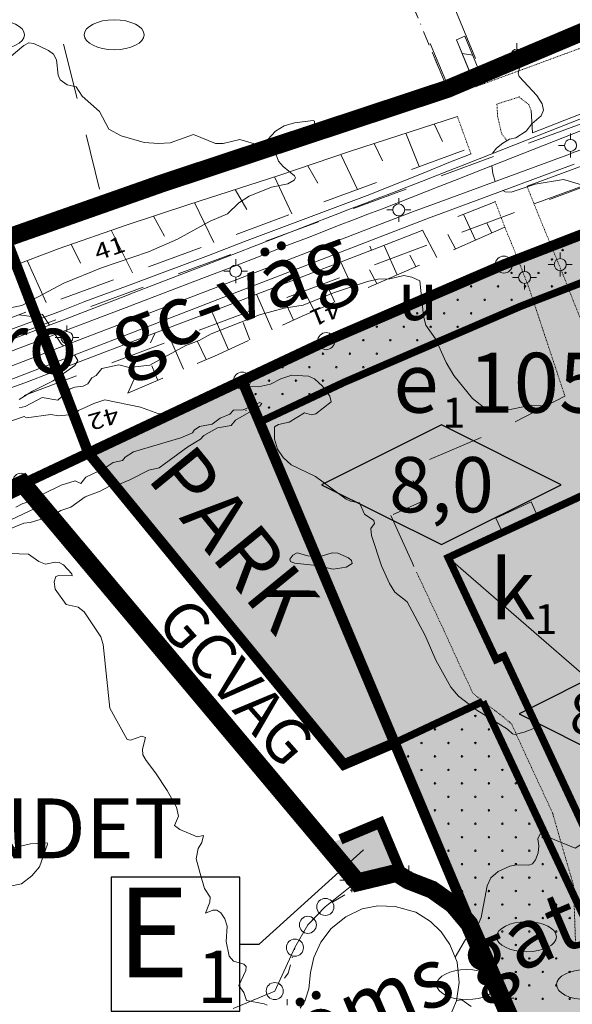
# Model space of a CAD drawing. Units: metres. Extents: x 129055 to 130774, y 6495294 to 6496482.
# Drawn here: x 129324 to 129398, y 6495783 to 6495914 of the extents above; entities that cross this region are included whole.
import ezdxf
from ezdxf.enums import TextEntityAlignment as Align

# ---------------------------------------------------------------- set-up
doc = ezdxf.new("R2010")
doc.units = ezdxf.units.M
doc.header["$MEASUREMENT"] = 0
for name, pattern in [('BDY TOWN', [0.009, 0.005, -0.004]), ('DGN Style 2', [12.489669, 7.493801, -4.995867]), ('DGN Style 4', [3.996262, 1.996883, -0.998442, 0.002496, -0.998442]), ('DP Användningsgräns', [15.5, 10, -2, 1.5, -2]), ('DP Egenskapsgräns', [19, 11, -2, 1, -2, 1, -2]), ('DP Plangräns1', [24.5, 9, -2, 9, -2, 0.5, -2])]:
    doc.linetypes.add(name, pattern=pattern)
for name, color, linetype, lineweight in [('belysningstolpe', 30, 'Continuous', 0), ('byggnadssymboler', 18, 'Continuous', 0), ('fornminnen_RAA', 6, 'DGN Style 2', 0), ('gatunamn_tx', 251, 'Continuous', 0), ('gcväg', 204, 'BDY TOWN', 0), ('gränspunkter_bas', 1, 'Continuous', 0), ('hojdkurva_1m_NH', 46, 'Continuous', 0), ('hojdkurva_5m_NH', 18, 'Continuous', 0), ('klm_kvarttraktgr', 30, 'DGN Style 2', 0), ('klm_traktgr', 11, 'DGN Style 2', 13), ('kvartersmark', 216, 'DGN Style 4', 0), ('kvartersnamn', 96, 'Continuous', 0), ('kyrkalinje', 1, 'Continuous', 0), ('lastkaj', 136, 'Continuous', 0), ('ledningsrätt', 136, 'DGN Style 2', 0), ('lövskogsymbol', 3, 'Continuous', 0), ('parkeringskant', 46, 'DGN Style 2', 0), ('perrong', 1, 'Continuous', 0), ('planområdesgr', 5, 'DGN Style 2', 0), ('planteringslinje', 136, 'Continuous', 0), ('S060', 2, 'DP Plangräns1', 0), ('S062', 6, 'DP Användningsgräns', 0), ('S065', 5, 'DP Egenskapsgräns', 0), ('S073', 7, 'Continuous', 30), ('S074', 7, 'Continuous', 30), ('S080', 7, 'Continuous', 0), ('S150F', 7, 'Continuous', 0), ('S150I', 7, 'Continuous', 0), ('servitut', 62, 'DGN Style 2', 0), ('släntfot', 23, 'DGN Style 2', 0), ('släntkrön', 3, 'DGN Style 2', 0), ('släntskraffering', 62, 'Continuous', 0), ('specialområdesgr', 251, 'DGN Style 4', 0), ('spårvägsräls', 250, 'Continuous', 0), ('staket', 7, 'Continuous', 0), ('vag_inom_kvarter', 16, 'DGN Style 2', 0), ('vägkant', 41, 'Continuous', 0)]:
    doc.layers.add(name, color=color, linetype=linetype, lineweight=lineweight)
doc.styles.add('Index', font='arial.ttf', dxfattribs={"height": 0.004})
doc.styles.add('IndexNer', font='arial.ttf', dxfattribs={"height": 0.002})
doc.styles.add('Style-font1', font='font1.shx')
doc.styles.add('Style-INTL_ENGINEERING', font='INTL_ENGINEERING.shx')
doc.styles.add('Style-simplex', font='simplex.shx')

# ---------------------------------------------------------------- blocks, each defined once
blk = doc.blocks.new('DP_Bet02')
at = {"layer": 'S074', "flags": 128}
blk.add_lwpolyline([(0, 2.001), (-4.003, 0), (0, -2.001), (4.003, 0), (0, 2.001)], dxfattribs=at)
at = {"layer": 'S074', "style": 'Style-INTL_ENGINEERING'}
blk.add_attdef('Hbh', text='', height=1.847, dxfattribs=at).set_placement((0, 0), align=Align.MIDDLE_CENTER)
blk = doc.blocks.new('DP_Bet02_1')
at = {"layer": 'S074', "flags": 128}
blk.add_lwpolyline([(0, 2.001), (-4.003, 0), (0, -2.001), (4.003, 0), (0, 2.001)], dxfattribs=at)
at = {"layer": 'S074', "style": 'Style-INTL_ENGINEERING'}
blk.add_attdef('Hbh', text='', height=1.847, dxfattribs=at).set_placement((0, 0), align=Align.MIDDLE_CENTER)

msp = doc.modelspace()

# ---------------------------------------------------------------- hatches: boundary and pattern name
at = {"layer": 'S150F'}
for color, points in [(11, [(129430.78, 6495682.47), (129389.74, 6495780.15), (129374.05, 6495817.46), (129353.68, 6495865.88), (129409.61, 6495889.5), (129422.94, 6495894.65), (129440.02, 6495898.68), (129449.62, 6495898.11), (129463.34, 6495893.28), (129466.08, 6495890.7), (129475.62, 6495880.97), (129515.09, 6495813.97), (129514.9, 6495813.85), (129525.65, 6495794.84), (129564.83, 6495727.36), (129577.4, 6495705.7), (129554.07, 6495691.7), (129548.55, 6495690.72), (129542.47, 6495690.56), (129536.28, 6495692.9), (129515.75, 6495706.56), (129498.73, 6495709.34), (129489.21, 6495706.04)]), (71, [(129367.27, 6495814.57), (129333.15, 6495856.2), (129353.68, 6495865.88), (129374.05, 6495817.46)])]:
    msp.add_hatch(color=color, dxfattribs=at).paths.add_polyline_path(points)
at = {"layer": 'S150I'}
h = msp.add_hatch(color=256, dxfattribs=at)
edge = h.paths.add_edge_path()
edge.add_arc((129369.92, 6495803.17), 1, 0, 360)

# ---------------------------------------------------------------- linework, layer by layer
at = {"layer": 'belysningstolpe'}
for p, q in [((129390.4, 6495910.2), (129390.4, 6495911)), ((129389.6, 6495909.4), (129388.8, 6495909.4)), ((129391.2, 6495909.4), (129392, 6495909.4)), ((129390.4, 6495908.6), (129390.4, 6495907.8)), ((129397.56, 6495898.12), (129397.56, 6495898.92)), ((129396.76, 6495897.32), (129395.96, 6495897.32)), ((129397.56, 6495896.52), (129397.56, 6495895.72)), ((129374.61, 6495889.49), (129374.61, 6495890.29)), ((129373.81, 6495888.69), (129373.01, 6495888.69)), ((129374.61, 6495887.89), (129374.61, 6495887.09)), ((129375.41, 6495888.69), (129376.21, 6495888.69)), ((129396.18, 6495882.2), (129396.18, 6495883)), ((129352.82, 6495881.32), (129352.82, 6495882.12)), ((129391.43, 6495880.47), (129391.43, 6495881.27)), ((129395.38, 6495881.4), (129394.58, 6495881.4)), ((129396.98, 6495881.4), (129397.78, 6495881.4)), ((129352.02, 6495880.52), (129351.22, 6495880.52)), ((129353.62, 6495880.52), (129354.42, 6495880.52)), ((129396.18, 6495880.6), (129396.18, 6495879.8)), ((129352.82, 6495879.72), (129352.82, 6495878.92)), ((129390.63, 6495879.67), (129389.83, 6495879.67)), ((129391.43, 6495878.87), (129391.43, 6495878.07)), ((129392.23, 6495879.67), (129393.03, 6495879.67)), ((129330.28, 6495872.44), (129330.28, 6495873.24)), ((129329.48, 6495871.64), (129328.68, 6495871.64)), ((129330.28, 6495870.84), (129330.28, 6495870.04)), ((129331.08, 6495871.64), (129331.88, 6495871.64)), ((129375.94, 6495800.29), (129375.94, 6495801.09)), ((129368.34, 6495799.93), (129368.34, 6495800.73)), ((129367.54, 6495799.13), (129366.74, 6495799.13)), ((129369.14, 6495799.13), (129369.94, 6495799.13)), ((129375.14, 6495799.49), (129374.34, 6495799.49)), ((129375.94, 6495798.69), (129375.94, 6495797.89)), ((129376.74, 6495799.49), (129377.54, 6495799.49)), ((129368.34, 6495798.33), (129368.34, 6495797.53)), ((129388.38, 6495784.13), (129388.38, 6495784.93)), ((129359.71, 6495782.41), (129359.71, 6495783.21)), ((129387.58, 6495783.33), (129386.78, 6495783.33)), ((129389.18, 6495783.33), (129389.98, 6495783.33)), ((129388.38, 6495782.53), (129388.38, 6495781.73))]:
    msp.add_line(p, q, dxfattribs=at)
for centre in [(129390.4, 6495909.4), (129397.56, 6495897.32), (129374.61, 6495888.69), (129352.82, 6495880.52), (129396.18, 6495881.4), (129391.43, 6495879.67), (129330.28, 6495871.64), (129368.34, 6495799.13), (129375.94, 6495799.49), (129388.38, 6495783.33)]:
    msp.add_circle(centre, 0.8, dxfattribs=at)
at = {"layer": 'byggnadssymboler'}
msp.add_line((129418.52, 6495809.82), (129381.22, 6495842.23), dxfattribs=at)
at = {"layer": 'fornminnen_RAA', "flags": 128}
msp.add_lwpolyline([(129277.79, 6495868.81), (129334.99, 6495890.07), (129327.12, 6495921.76), (129309.59, 6495924.68), (129291.21, 6495920.97), (129271.23, 6495913.76), (129264.47, 6495902.12), (129268.97, 6495884.51), (129277.79, 6495868.81)], close=True, dxfattribs=at)
at = {"layer": 'gcväg'}
for p, q in [((129401.51, 6495911.28), (129384.91, 6495905.17)), ((129384.26, 6495896.18), (129382.44, 6495901.2)), ((129388.78, 6495886.39), (129387.47, 6495889.87)), ((129393.38, 6495874.16), (129396.81, 6495863.82)), ((129377, 6495840.27), (129380.53, 6495832.75))]:
    msp.add_line(p, q, dxfattribs=at)
for points in [[(129345.53, 6495893.23), (129345.57, 6495893.23), (129345.78, 6495893.28), (129353.2, 6495895.7), (129362.42, 6495898.62), (129381.71, 6495904.02)], [(129392.29, 6495901.98), (129391.99, 6495902.77), (129390.68, 6495903.79), (129387.73, 6495902.85), (129387.82, 6495901.23), (129388.38, 6495898.81), (129389.07, 6495897.98)], [(129315.49, 6495881.96), (129323.88, 6495885.77), (129330.9, 6495888.4), (129333.32, 6495889.15), (129338.02, 6495890.73), (129342.96, 6495892.24), (129345.78, 6495893.28)], [(129402.04, 6495866.26), (129399.17, 6495873.47), (129397.91, 6495876.6), (129396.54, 6495880.1), (129393.31, 6495887.95), (129391.75, 6495891.85)], [(129393.41, 6495874.08), (129392.02, 6495878.25), (129390.3, 6495882.7), (129389.2, 6495885.38), (129388.78, 6495886.39)], [(129380.53, 6495832.75), (129382.65, 6495828.1), (129384.52, 6495824.11), (129386.14, 6495822.78), (129388.56, 6495820.96), (129389.7, 6495819.97), (129391.99, 6495814.94), (129395.29, 6495807.83)], [(129395.17, 6495808.07), (129396.7, 6495802.75), (129397.96, 6495798.44), (129398.24, 6495790.41)]]:
    msp.add_lwpolyline(points, dxfattribs=at)
at = {"layer": 'gränspunkter_bas'}
for centre in [(129381.11, 6495904.87), (129388.65, 6495881.39), (129364.91, 6495871.16), (129353.68, 6495865.88), (129324.17, 6495852.37), (129369.01, 6495798.94), (129364.8, 6495795.54), (129362.47, 6495793.15), (129360.74, 6495790.1), (129358.04, 6495784.3)]:
    msp.add_circle(centre, 1.14, dxfattribs=at)
at = {"layer": 'hojdkurva_1m_NH', "flags": 128}
for points in [[(129321.64, 6495875.37), (129324.23, 6495875.92), (129329.87, 6495878.91), (129334.9, 6495880.94), (129341.19, 6495883.09), (129345.05, 6495884.77), (129349.4, 6495887.21), (129351.72, 6495888.18), (129353.25, 6495889.66), (129354.62, 6495890.55), (129357.59, 6495891.72), (129359.81, 6495892.17), (129360.63, 6495892.67), (129360.81, 6495892.98), (129360.66, 6495893.27), (129359.17, 6495894.49), (129358.53, 6495895.21), (129358.21, 6495896.07), (129358.32, 6495896.69), (129358.93, 6495897.66), (129360.2, 6495898.8), (129361.86, 6495899.71), (129363.35, 6495900.09), (129363.35, 6495900.54), (129363.19, 6495900.66), (129360.66, 6495900.33), (129359.31, 6495899.95), (129358.12, 6495899.21), (129356.64, 6495897.59), (129356.08, 6495897.32), (129353.39, 6495898.1), (129351.15, 6495897.59), (129350.12, 6495897.58), (129347.18, 6495898.79), (129344.06, 6495897.67), (129342.51, 6495897.59), (129340.6, 6495897.73), (129337.52, 6495898.62), (129335.88, 6495899.49), (129334.61, 6495901.83), (129332.33, 6495903.91), (129331.53, 6495905.16), (129330.29, 6495905.4), (129329.39, 6495906.07), (129329.1, 6495906.7), (129328.87, 6495908.76), (129328.49, 6495909.53), (129327.81, 6495910.02), (129325.85, 6495910.93), (129325.19, 6495911.01), (129324.5, 6495910.66), (129320.81, 6495907.6)], [(129394.01, 6495862.38), (129393.61, 6495862.51), (129392.31, 6495862.62), (129389.71, 6495862.07), (129388.22, 6495861.92), (129387.02, 6495862.01), (129385.9, 6495862.37), (129384.46, 6495863.5), (129381.97, 6495866.57), (129380.93, 6495868.31), (129379.53, 6495871.46), (129378.21, 6495873.31), (129377.93, 6495874.51), (129377.42, 6495879.21), (129376.36, 6495879.71), (129375.27, 6495879.92), (129373.42, 6495879.5), (129371.81, 6495879.44), (129370.43, 6495879.13), (129365.89, 6495877.61), (129361.86, 6495875.99), (129359.28, 6495875.57), (129356, 6495874.68), (129349.54, 6495872.13), (129347.94, 6495871.26), (129346.14, 6495870.57), (129341.34, 6495867.95), (129338.58, 6495867.63), (129337.22, 6495868), (129334.93, 6495867.52), (129334.17, 6495866.58), (129333.6, 6495866.26), (129333.07, 6495865.44), (129332.46, 6495865.13), (129331.34, 6495865.02), (129330.7, 6495864.78), (129329.06, 6495863.26), (129326.95, 6495863.62), (129324.68, 6495862.41), (129323.91, 6495862.23)], [(129321.36, 6495859.96), (129324.57, 6495861.08), (129324.86, 6495860.92), (129328.12, 6495861.34), (129329.13, 6495861.16), (129330.54, 6495861.32), (129331.5, 6495861.58), (129331.8, 6495861.88), (129333.86, 6495862.83), (129335.34, 6495863.32), (129340.12, 6495862.34), (129342.54, 6495861.44), (129344.45, 6495861.48), (129344.99, 6495861.95), (129346.74, 6495862.74), (129348.91, 6495863.36), (129350.38, 6495864.38), (129352.07, 6495865.09), (129355.89, 6495865.07), (129357.46, 6495865.39), (129358.85, 6495866.1), (129360.33, 6495866.61), (129362.54, 6495866.46), (129363.35, 6495866.1), (129364.41, 6495865.13), (129365.38, 6495863.8), (129365.6, 6495863.07), (129363.55, 6495861.44), (129362.97, 6495861.32), (129362.03, 6495861.59), (129359.96, 6495860.31), (129358.53, 6495860.02), (129358.03, 6495859.72), (129358.02, 6495858.06), (129358.41, 6495856.72), (129359.16, 6495855.61), (129360.24, 6495854.64), (129363.48, 6495853.05), (129367.58, 6495850.03), (129368.17, 6495849.77), (129369.38, 6495849.57), (129370.05, 6495848.05), (129371.28, 6495847.19), (129371.37, 6495846.79), (129370.89, 6495846.1), (129370.99, 6495845.17), (129372.3, 6495841.15), (129373.36, 6495838.75), (129374.08, 6495837.63), (129375.74, 6495836.34), (129378.13, 6495831.83), (129379.56, 6495828.52), (129381.58, 6495824.91), (129382.61, 6495823.71), (129385.05, 6495821.86), (129389.14, 6495819.29), (129389.82, 6495818.68), (129390.17, 6495818.6), (129391.37, 6495818.89), (129393.1, 6495819.57)], [(129323.43, 6495848.98), (129324.39, 6495849.45), (129326.31, 6495850.01), (129327.04, 6495850.7), (129329.5, 6495851.9), (129331.39, 6495852.5), (129332.13, 6495852.15), (129332.81, 6495852.98), (129335.25, 6495854.16), (129336.44, 6495854.93), (129337.72, 6495855.21), (129338.05, 6495855.66), (129339.18, 6495856.38), (129345.5, 6495858.23), (129347.04, 6495858.89), (129347.27, 6495859.28), (129348, 6495859.76), (129349.7, 6495860.08), (129350.75, 6495860.87), (129352.04, 6495861.39), (129352.54, 6495861.95), (129353.83, 6495862), (129356.04, 6495862.96), (129356.3, 6495862.84), (129356.07, 6495862.47), (129352.8, 6495860.58), (129352.23, 6495859.87), (129350.41, 6495859.59), (129348.57, 6495858.56), (129348.11, 6495858.05), (129346.44, 6495857.05)], [(129346.44, 6495857.05), (129342.58, 6495854.21), (129341.23, 6495853.9), (129338.66, 6495852.61), (129337.29, 6495852.05), (129335.95, 6495851.78), (129334.73, 6495851.12), (129332.69, 6495850.34), (129330.79, 6495848.98), (129329.47, 6495848.52), (129328.19, 6495847.78), (129325.36, 6495846.92), (129324.51, 6495846.83), (129322.56, 6495846.01)], [(129357.04, 6495782.43), (129356.63, 6495782.61), (129354.25, 6495783.05), (129353.9, 6495784.12), (129353.25, 6495785.04), (129354.16, 6495787.04), (129354.24, 6495787.59), (129353.93, 6495787.87), (129352.55, 6495788.3), (129351.96, 6495788.96), (129351.56, 6495790.9), (129351.67, 6495792.97), (129351.36, 6495793.95), (129350.85, 6495794.77), (129350.32, 6495795.09), (129349.77, 6495795.09), (129348.8, 6495794.72), (129349.36, 6495796.18), (129349.42, 6495796.85), (129348.67, 6495798.02), (129348.09, 6495800), (129347.52, 6495801.96), (129347.79, 6495803.36), (129348.31, 6495804.16), (129348.51, 6495805.08), (129347.68, 6495804.93), (129345.35, 6495805.91), (129344.65, 6495806.41), (129345.17, 6495807.65), (129344.91, 6495808.88), (129343.66, 6495811.12), (129342.12, 6495813.47), (129340.84, 6495815.09), (129340.43, 6495815.89), (129340.37, 6495816.62), (129340.79, 6495818.19), (129340.27, 6495818.35), (129338.76, 6495817.83), (129338.31, 6495817.93), (129335.99, 6495822.1), (129335.11, 6495830.61), (129334.82, 6495831.63), (129332.57, 6495834.97), (129331.76, 6495835.6), (129330.19, 6495835.94), (129328.72, 6495837.99), (129328.55, 6495838.97), (129328.79, 6495839.72), (129329.21, 6495839.84), (129330.96, 6495839.78), (129330.95, 6495840.07), (129329.8, 6495841.25), (129329.23, 6495841.56), (129328.7, 6495841.61), (129327.43, 6495841.37), (129326.52, 6495841.72), (129325.16, 6495842.7), (129322.66, 6495842.76)], [(129367.59, 6495840.94), (129368.4, 6495841.46), (129368.31, 6495841.83), (129367.9, 6495842.21), (129366.45, 6495842.84), (129365.71, 6495842.87), (129364.4, 6495842.46), (129363.31, 6495842.36), (129362.44, 6495842.45), (129361.05, 6495842.87), (129360.44, 6495842.57), (129360.06, 6495842.04), (129360.16, 6495841.7), (129360.69, 6495841.47), (129363.64, 6495841.19), (129365.86, 6495840.68), (129367.59, 6495840.94)], [(129382.15, 6495788.81), (129383.54, 6495791.17), (129384.97, 6495792.59), (129385.6, 6495794.13), (129386.43, 6495798.37), (129386.9, 6495799.45), (129387.58, 6495800), (129387.91, 6495800.26), (129389.45, 6495801), (129390.34, 6495801.18), (129391.97, 6495801.11), (129392.5, 6495801.31), (129392.9, 6495801.85), (129393.22, 6495802.76), (129393.34, 6495803.71), (129393.19, 6495804.63), (129393.51, 6495805.3), (129398.17, 6495803.41), (129399.79, 6495804.44), (129400.11, 6495804.58)], [(129322.16, 6495803.21), (129325.39, 6495803.96), (129327.62, 6495804.12), (129327.66, 6495803.92), (129326.62, 6495800.88), (129325.85, 6495800), (129325.58, 6495799.7), (129324.19, 6495798.63), (129322.67, 6495798.3)], [(129384.3, 6495782.24), (129383.04, 6495783.11), (129382.34, 6495783.04)]]:
    msp.add_lwpolyline(points, dxfattribs=at)
at = {"layer": 'hojdkurva_5m_NH', "flags": 128}
for points in [[(129383.08, 6495909.61), (129383.08, 6495909.61)], [(129383.08, 6495909.61), (129384.49, 6495909.36)], [(129390.93, 6495909.92), (129390.92, 6495908.36), (129390.58, 6495906.98), (129390.68, 6495906.51), (129393.07, 6495903.98), (129393.75, 6495902.87), (129393.96, 6495902.01), (129393.66, 6495901.26), (129392.4, 6495900.2), (129391.63, 6495899.21), (129390.24, 6495898.34), (129389.4, 6495898.14), (129388.52, 6495897.63), (129387.68, 6495896.97), (129387.18, 6495896.31), (129387.17, 6495896.25)], [(129387.05, 6495894.59), (129387.19, 6495893.55), (129387.48, 6495892.49)], [(129388.53, 6495891.28), (129388.83, 6495891.13), (129389.63, 6495891.07), (129392.84, 6495892.16), (129396.62, 6495892.75), (129400.56, 6495891.6)], [(129327.93, 6495873.28), (129327.01, 6495874.72), (129326.68, 6495874.8), (129325.74, 6495874.4), (129325.46, 6495874.76), (129325.52, 6495874.46), (129323.89, 6495874.69)], [(129329.82, 6495870.52), (129329.51, 6495870.79), (129328.71, 6495872.04)], [(129323.91, 6495863.38), (129325.67, 6495864.49), (129328.44, 6495865.85), (129331.33, 6495867.91), (129331.71, 6495868.59), (129331.32, 6495869.23), (129331.24, 6495869.3)]]:
    msp.add_lwpolyline(points, dxfattribs=at)
at = {"layer": 'klm_kvarttraktgr'}
for p, q in [((129369.6, 6495932.78), (129381.11, 6495904.87)), ((129381.11, 6495904.87), (129408.38, 6495916.39)), ((129324.17, 6495852.37), (129295.22, 6495838.69)), ((129369.01, 6495798.94), (129324.17, 6495852.37)), ((129364.8, 6495795.54), (129369.01, 6495798.94)), ((129362.47, 6495793.15), (129364.8, 6495795.54)), ((129360.74, 6495790.1), (129362.47, 6495793.15)), ((129358.04, 6495784.3), (129360.74, 6495790.1)), ((129295.39, 6495758.18), (129358.04, 6495784.3))]:
    msp.add_line(p, q, dxfattribs=at)
at = {"layer": 'klm_traktgr'}
for p, q in [((129388.65, 6495881.39), (129422.94, 6495894.65)), ((129364.91, 6495871.16), (129388.65, 6495881.39)), ((129353.68, 6495865.88), (129364.91, 6495871.16)), ((129389.74, 6495780.15), (129353.68, 6495865.88))]:
    msp.add_line(p, q, dxfattribs=at)
at = {"layer": 'kvartersmark', "flags": 128}
for points in [[(129326.04, 6495984.16), (129387.81, 6495998.19), (129436.86, 6495936.89), (129420.62, 6495924.92), (129408.33, 6495916.37), (129381.11, 6495904.87), (129369.59, 6495932.78)], [(129295.22, 6495838.69), (129324.17, 6495852.37), (129369.01, 6495798.94)], [(129235.53, 6495747.81), (129242.89, 6495749.8), (129250.37, 6495751.28), (129257.94, 6495752.22), (129265.56, 6495752.63), (129273.16, 6495753.08), (129280.7, 6495754.17), (129288.13, 6495755.87), (129295.39, 6495758.18), (129306.08, 6495762.45), (129358.04, 6495784.3), (129359.85, 6495786.69), (129360.74, 6495790.1), (129362.47, 6495793.15), (129364.92, 6495795.67), (129367.94, 6495797.46), (129369.1, 6495798.83), (129374.3, 6495800.08), (129375.89, 6495799.08), (129379.06, 6495797.85), (129381.84, 6495795.87), (129384.03, 6495793.26), (129385.51, 6495790.19), (129389.74, 6495780.15), (129386.05, 6495778.6)]]:
    msp.add_lwpolyline(points, dxfattribs=at)
at = {"layer": 'kyrkalinje', "flags": 128}
msp.add_lwpolyline([(129381.22, 6495842.23), (129400.51, 6495851.16), (129406.88, 6495837.52), (129405.79, 6495837.05), (129418.52, 6495809.82), (129401.37, 6495801.87), (129388.67, 6495829.06), (129387.62, 6495828.6), (129381.22, 6495842.23)], dxfattribs=at)
at = {"layer": 'lastkaj', "flags": 128}
msp.add_lwpolyline([(129388.48, 6495845.59), (129387.57, 6495847.52), (129392.32, 6495849.68), (129393.14, 6495847.75)], dxfattribs=at)
at = {"layer": 'ledningsrätt', "flags": 128}
msp.add_lwpolyline([(129324.17, 6495852.37), (129295.22, 6495838.69), (129296.86, 6495835.05), (129326.83, 6495849.2), (129324.17, 6495852.37)], close=True, dxfattribs=at)
at = {"layer": 'lövskogsymbol'}
for centre in [(129320.59, 6495912.11), (129336.59, 6495912.11), (129391.68, 6495791.56), (129383.68, 6495785.16), (129399.68, 6495785.16)]:
    msp.add_ellipse(centre, major_axis=(4, 0), ratio=0.5, dxfattribs=at)
at = {"layer": 'parkeringskant', "flags": 128}
msp.add_lwpolyline([(129383.45, 6495911.9), (129385.2, 6495907.62), (129399.93, 6495913.54), (129397.82, 6495918.54)], dxfattribs=at)
at = {"layer": 'perrong'}
msp.add_line((129410.34, 6495895.98), (129392.69, 6495889.51), dxfattribs=at)
at = {"layer": 'perrong', "flags": 128}
for points in [[(129415.33, 6495910.03), (129415.78, 6495908.94), (129415.77, 6495908.86), (129415.77, 6495908.78), (129415.76, 6495908.71), (129415.76, 6495908.63), (129415.75, 6495908.55), (129415.75, 6495908.49), (129415.75, 6495908.42), (129415.74, 6495908.35), (129415.72, 6495908.29), (129415.68, 6495908.24), (129415.61, 6495908.18), (129415.53, 6495908.12), (129415.46, 6495908.07), (129415.39, 6495908.01), (129415.31, 6495907.95), (129392.49, 6495899), (129392.29, 6495901.98)], [(129391.75, 6495891.85), (129399.26, 6495894.64), (129413.85, 6495899.93), (129413.9, 6495899.93), (129413.95, 6495899.94), (129414, 6495899.94), (129414.05, 6495899.94), (129414.1, 6495899.94), (129414.15, 6495899.94), (129414.2, 6495899.93), (129414.25, 6495899.91), (129414.29, 6495899.89), (129414.33, 6495899.85), (129414.36, 6495899.81), (129414.39, 6495899.76), (129414.42, 6495899.72), (129414.45, 6495899.67), (129414.48, 6495899.63), (129415.01, 6495897.69), (129413.19, 6495897.03)]]:
    msp.add_lwpolyline(points, dxfattribs=at)
at = {"layer": 'planområdesgr'}
for p, q in [((129204.74, 6495827.73), (129416.04, 6495906.59)), ((129207.54, 6495820.23), (129417.5, 6495898.59))]:
    msp.add_line(p, q, dxfattribs=at)
at = {"layer": 'planteringslinje'}
msp.add_line((129384.28, 6495896.18), (129381.29, 6495895.02), dxfattribs=at)
at = {"layer": 'planteringslinje', "flags": 128}
for points in [[(129370.37, 6495890.64), (129377.85, 6495893.63), (129381.29, 6495895.02)], [(129332.66, 6495876.44), (129339.06, 6495878.84), (129349.18, 6495882.61), (129354, 6495884.48), (129370.37, 6495890.64)], [(129332.06, 6495868.44), (129340.33, 6495871.6), (129350.92, 6495875.63), (129358.44, 6495878.52), (129370.98, 6495883.3), (129370.74, 6495883.87)], [(129290.08, 6495860.46), (129298.57, 6495863.62), (129306.76, 6495866.74), (129315.51, 6495870.01), (129322.66, 6495872.67), (129329.55, 6495875.23), (129332.66, 6495876.44)], [(129291.14, 6495853.12), (129299.01, 6495856.13), (129309.22, 6495859.95), (129317.5, 6495863.07), (129324.65, 6495865.57), (129332.06, 6495868.44)]]:
    msp.add_lwpolyline(points, dxfattribs=at)
at = {"layer": 'S060', "ltscale": 2, "const_width": 2.4, "flags": 128}
msp.add_lwpolyline([(129487.88, 6495578.05), (129483.05, 6495587.7), (129478.43, 6495598.52), (129468.43, 6495593.09), (129445.5, 6495647.61), (129441.8, 6495646.08), (129426.74, 6495681.88), (129411.98, 6495710.13), (129395.17, 6495747.78), (129392.36, 6495757.25), (129390.39, 6495765.24), (129387.15, 6495775.77), (129386.05, 6495778.6), (129389.74, 6495780.15), (129384.03, 6495793.26), (129381.84, 6495795.87), (129379.06, 6495797.85), (129375.89, 6495799.08), (129374.3, 6495800.08), (129369.1, 6495798.83), (129324.41, 6495852.09), (129253.02, 6495818.59), (129218.1, 6495804.42), (129215.67, 6495798.04), (129199.03, 6495791.67), (129192.21, 6495796.33), (129188.22, 6495795.11), (129177.05, 6495827.63), (129185.05, 6495830.19), (129200.68, 6495836.92), (129198.54, 6495845.74), (129233.69, 6495858.19), (129240.3, 6495859.7), (129247.76, 6495857.74), (129308.57, 6495880.12), (129316.12, 6495882.8), (129342.96, 6495892.24), (129381.11, 6495904.87), (129408.38, 6495916.39), (129412.81, 6495919.59), (129419.22, 6495924.2), (129436.86, 6495936.89), (129454.74, 6495949.75), (129424.85, 6495989.3), (129355.81, 6496075.84), (129329.42, 6496108.91), (129348.32, 6496122.15), (129336.68, 6496137.13), (129359.55, 6496156.63), (129360.94, 6496172.39), (129352.8, 6496186.09), (129295.06, 6496253.91), (129235.64, 6496210.18), (129245.07, 6496173.06), (129260.43, 6496114.15), (129255.41, 6496113.01), (129229.19, 6496211.82), (129216.11, 6496255.02), (129225.87, 6496256.71), (129280.3, 6496271.21), (129319.17, 6496282.74), (129356.96, 6496291.11), (129358.97, 6496286.97), (129382.34, 6496286.67), (129417.56, 6496279.97), (129503.16, 6496300.65), (129522.96, 6496295.69), (129604.6, 6496298.4), (129663.62, 6496231.47), (129683.73, 6496208.66), (129743.14, 6496141.29), (129759.56, 6496122.08), (129789.16, 6496089.65), (129883, 6495984.18), (129886.28, 6495978.83), (129924.21, 6495916.83), (129925.84, 6495914.19), (129926.24, 6495913.51), (129957.21, 6495900.15), (129956.94, 6495900), (129959.6, 6495896.53), (129909.11, 6495856), (129932.47, 6495826.9), (129923.89, 6495820.02), (129920.32, 6495823.99), (129918.28, 6495825.42), (129913.43, 6495827.22), (129906.8, 6495826.94), (129900.44, 6495834.9), (129901.33, 6495835.92), (129904.08, 6495841.2), (129904.49, 6495842.73), (129903.8, 6495844.4), (129898.56, 6495850.83), (129874.88, 6495831.74), (129854.74, 6495817.98), (129770.52, 6495749.7), (129698.55, 6495698.45), (129681.59, 6495687.9), (129658.05, 6495673.39), (129615.09, 6495648.94), (129578.75, 6495628.36), (129550.39, 6495612.6), (129509.73, 6495589.92), (129487.88, 6495578.05)], close=True, dxfattribs=at)
at = {"layer": 'S062', "ltscale": 2, "const_width": 1.4, "flags": 128}
for points in [[(129323.75, 6495851.77), (129353.68, 6495865.88), (129364.91, 6495871.16), (129388.65, 6495881.39), (129422.94, 6495894.65), (129440.02, 6495898.68), (129449.62, 6495898.11), (129458.57, 6495895.21), (129466.08, 6495890.7)], [(129333.15, 6495856.2), (129322.13, 6495884.91)], [(129374.05, 6495817.46), (129353.68, 6495865.88)], [(129383.69, 6495794.54), (129374.05, 6495817.46), (129367.27, 6495814.57), (129333.15, 6495856.2)], [(129366.81, 6495804.57), (129372.11, 6495806.79), (129375.08, 6495799.71)]]:
    msp.add_lwpolyline(points, dxfattribs=at)
at = {"layer": 'S062', "ltscale": 2}
msp.add_point((129354.2, 6495861.92), dxfattribs=at)
at = {"layer": 'S065', "ltscale": 2, "const_width": 1, "flags": 128}
for points in [[(129356.01, 6495860.34), (129356.24, 6495860.45), (129367.38, 6495865.69), (129390.92, 6495875.83), (129424.72, 6495888.91), (129455.56, 6495896.19)], [(129374.13, 6495817.49), (129385.83, 6495822.99)], [(129385.83, 6495822.99), (129401, 6495790.68), (129408.45, 6495794.13), (129411.06, 6495788.59), (129422.98, 6495793.52), (129420.02, 6495799.66), (129433.73, 6495805.85)]]:
    msp.add_lwpolyline(points, dxfattribs=at)
msp.add_lwpolyline([(129400.51, 6495851.16), (129381.22, 6495842.23), (129387.62, 6495828.6), (129388.67, 6495829.06), (129401.37, 6495801.87), (129418.52, 6495809.82), (129405.79, 6495837.05), (129406.88, 6495837.52), (129400.51, 6495851.16)], close=True, dxfattribs=at)
at = {"layer": 'S080'}
for centre in [(129396.51, 6495883.34), (129391.48, 6495882.08), (129395.08, 6495882.08), (129384.28, 6495878.48), (129387.88, 6495878.48), (129391.48, 6495878.48), (129395.08, 6495878.48), (129378.88, 6495876.68), (129382.48, 6495876.68), (129386.08, 6495876.68), (129377.08, 6495874.88), (129380.68, 6495874.88), (129384.28, 6495874.88), (129387.88, 6495874.88), (129375.28, 6495873.08), (129378.88, 6495873.08), (129382.48, 6495873.08), (129366.28, 6495871.28), (129369.88, 6495871.28), (129373.48, 6495871.28), (129377.08, 6495871.28), (129364.48, 6495869.48), (129368.08, 6495869.48), (129359.08, 6495867.68), (129362.68, 6495867.68), (129366.28, 6495867.68), (129355.48, 6495864.08), (129359.08, 6495864.08), (129362.68, 6495864.08), (129357.28, 6495862.28), (129384.85, 6495821.06), (129379.45, 6495819.26), (129383.05, 6495819.26), (129386.65, 6495819.26), (129375.85, 6495815.66), (129379.45, 6495815.66), (129383.05, 6495815.66), (129386.65, 6495815.66), (129377.65, 6495813.86), (129381.25, 6495813.86), (129384.85, 6495813.86), (129388.45, 6495813.86), (129379.45, 6495812.06), (129383.05, 6495812.06), (129386.65, 6495812.06), (129390.25, 6495812.06), (129377.65, 6495810.26), (129381.25, 6495810.26), (129384.85, 6495810.26), (129388.45, 6495810.26), (129379.45, 6495808.46), (129383.05, 6495808.46), (129386.65, 6495808.46), (129390.25, 6495808.46), (129381.25, 6495806.66), (129384.85, 6495806.66), (129388.45, 6495806.66), (129379.45, 6495804.86), (129383.05, 6495804.86), (129386.65, 6495804.86), (129390.25, 6495804.86), (129393.85, 6495804.86), (129383.05, 6495801.26), (129386.65, 6495801.26), (129390.25, 6495801.26), (129393.85, 6495801.26), (129384.85, 6495799.46), (129388.45, 6495799.46), (129395.65, 6495799.46), (129383.05, 6495797.66), (129386.65, 6495797.66), (129390.25, 6495797.66), (129393.85, 6495797.66), (129397.45, 6495797.66), (129384.85, 6495795.86), (129388.45, 6495795.86), (129395.65, 6495795.86), (129386.65, 6495794.06), (129390.25, 6495794.06), (129393.85, 6495794.06), (129397.45, 6495794.06), (129388.45, 6495792.26), (129395.65, 6495792.26), (129386.65, 6495790.46), (129390.25, 6495790.46), (129393.85, 6495790.46), (129397.45, 6495790.46), (129390.25, 6495786.86), (129393.85, 6495786.86), (129397.45, 6495786.86), (129388.45, 6495785.06), (129395.65, 6495785.06), (129390.25, 6495783.26), (129393.85, 6495783.26), (129397.45, 6495783.26)]:
    msp.add_circle(centre, 0.1, dxfattribs=at)
for centre, start, end in [((129386.08, 6495880.28), 202.2125, 0), ((129386.08, 6495880.28), 0, 24.4264), ((129389.68, 6495880.28), 90, 180), ((129389.68, 6495880.28), 180, 270), ((129389.68, 6495880.28), 0, 90), ((129389.68, 6495880.28), 270, 0), ((129393.28, 6495880.28), 0, 180), ((129393.28, 6495880.28), 180, 0), ((129396.88, 6495880.28), 360, 180), ((129396.88, 6495880.28), 180, 360), ((129389.68, 6495876.68), 90, 270), ((129389.68, 6495876.68), 270, 90), ((129393.28, 6495876.68), 60.4337, 161.8713), ((129373.48, 6495874.88), 218.978, 7.661), ((129371.68, 6495873.08), 90, 270), ((129371.68, 6495873.08), 270, 90), ((129371.68, 6495869.48), 90, 270), ((129371.68, 6495869.48), 270, 90), ((129375.28, 6495869.48), 0, 360), ((129369.88, 6495867.68), 0, 360), ((129353.68, 6495865.88), 292.813, 0), ((129353.68, 6495865.88), 0, 25.1664), ((129357.28, 6495865.88), 360, 180), ((129357.28, 6495865.88), 180, 360), ((129360.88, 6495865.88), 0, 180), ((129360.88, 6495865.88), 180, 0), ((129364.48, 6495865.88), 0, 180), ((129364.48, 6495865.88), 180, 0), ((129374.05, 6495817.46), 292.7229, 360), ((129374.05, 6495817.46), 360, 25.166), ((129377.65, 6495817.46), 0, 180), ((129377.65, 6495817.46), 180, 0), ((129381.25, 6495817.46), 0, 180), ((129381.25, 6495817.46), 180, 0), ((129384.85, 6495817.46), 0, 180), ((129384.85, 6495817.46), 180, 0), ((129388.45, 6495817.46), 125.0934, 180), ((129388.45, 6495817.46), 180, 285.1987), ((129392.05, 6495806.66), 90, 270), ((129392.05, 6495806.66), 270, 90), ((129381.25, 6495803.06), 0, 180), ((129381.25, 6495803.06), 180, 0), ((129384.85, 6495803.06), 0, 180), ((129384.85, 6495803.06), 180, 0), ((129388.45, 6495803.06), 0, 180), ((129388.45, 6495803.06), 180, 0), ((129392.05, 6495803.06), 90, 180), ((129392.05, 6495803.06), 180, 270), ((129392.05, 6495803.06), 0, 90), ((129392.05, 6495803.06), 270, 0), ((129392.05, 6495799.46), 90, 270), ((129392.05, 6495799.46), 270, 90), ((129392.05, 6495795.86), 90, 270), ((129392.05, 6495795.86), 270, 90), ((129384.85, 6495792.26), 0, 360), ((129392.05, 6495792.26), 90, 270), ((129392.05, 6495792.26), 270, 90), ((129388.45, 6495788.66), 360, 180), ((129388.45, 6495788.66), 180, 360), ((129392.05, 6495788.66), 90, 180), ((129392.05, 6495788.66), 180, 270), ((129392.05, 6495788.66), 0, 90), ((129392.05, 6495788.66), 270, 0), ((129395.65, 6495788.66), 0, 180), ((129395.65, 6495788.66), 180, 0), ((129392.05, 6495785.06), 90, 270), ((129392.05, 6495785.06), 270, 90)]:
    msp.add_arc(centre, 0.1, start, end, dxfattribs=at)
at = {"layer": 'S150F', "color": 131}
msp.add_solid([(129365.15, 6495803.88), (129372.11, 6495806.79), (129369.14, 6495799.04), (129374.47, 6495801.16)], dxfattribs=at)
at = {"layer": 'S150I', "lineweight": 30, "flags": 128}
msp.add_lwpolyline([(129353.39, 6495790.57), (129355.94, 6495790.57), (129369.92, 6495803.17)], dxfattribs=at)
msp.add_lwpolyline([(129336.18, 6495781.63), (129353.39, 6495781.63), (129353.39, 6495799.5), (129336.18, 6495799.5), (129336.18, 6495781.63)], close=True, dxfattribs=at)
at = {"layer": 'servitut', "flags": 128}
msp.add_lwpolyline([(129369.6, 6495932.78), (129381.11, 6495904.87), (129385.73, 6495906.82), (129375.02, 6495932.78)], dxfattribs=at)
at = {"layer": 'släntfot'}
for p, q in [((129282.62, 6495859.4), (129383.98, 6495896.94)), ((129370.87, 6495883.26), (129387.5, 6495889.8))]:
    msp.add_line(p, q, dxfattribs=at)
at = {"layer": 'släntkrön', "flags": 128}
msp.add_lwpolyline([(129388.79, 6495886.39), (129378.64, 6495881.89), (129361.7, 6495874.48), (129350.37, 6495869.34), (129338.41, 6495864.21), (129342.02, 6495872.2)], dxfattribs=at)
at = {"layer": 'släntskraffering'}
for p, q in [((129379.35, 6495900.19), (129380.45, 6495897.83)), ((129375.56, 6495898.96), (129377.35, 6495894.49)), ((129371.33, 6495897.59), (129372.42, 6495895.25)), ((129366.89, 6495896.12), (129369.12, 6495891.44)), ((129362.44, 6495894.61), (129363.78, 6495892.26)), ((129358.01, 6495893.11), (129360.31, 6495888.17)), ((129352.77, 6495891.42), (129354.3, 6495888.76)), ((129347.33, 6495889.67), (129349.92, 6495884.33)), ((129341.84, 6495887.87), (129343.29, 6495885.18)), ((129384.88, 6495884.66), (129383.24, 6495888.12)), ((129387.06, 6495885.63), (129386.37, 6495886.93)), ((129336.18, 6495885.97), (129339.05, 6495880.3)), ((129379.7, 6495882.36), (129377.78, 6495885.97)), ((129382.21, 6495883.48), (129381.17, 6495885.41)), ((129330.82, 6495884.1), (129332.07, 6495881.6)), ((129374.38, 6495880.03), (129372.67, 6495883.96)), ((129376.9, 6495881.13), (129376.09, 6495882.66)), ((129324.96, 6495881.92), (129327.5, 6495876.31)), ((129368.79, 6495877.58), (129366.86, 6495881.73)), ((129371.7, 6495878.86), (129370.68, 6495880.67)), ((129363.33, 6495875.2), (129361.19, 6495879.57)), ((129357.68, 6495872.66), (129355.6, 6495877.43)), ((129366.05, 6495876.38), (129365.13, 6495878.41)), ((129351.84, 6495870.01), (129349.62, 6495875.14)), ((129360.54, 6495873.96), (129359.65, 6495875.94)), ((129354.73, 6495871.32), (129353.82, 6495873.67)), ((129345.84, 6495867.4), (129343.51, 6495872.81)), ((129348.88, 6495868.7), (129347.66, 6495871.21)), ((129342.4, 6495865.92), (129341.62, 6495867.86))]:
    msp.add_line(p, q, dxfattribs=at)
at = {"layer": 'specialområdesgr'}
msp.add_line((129388.65, 6495881.39), (129422.94, 6495894.65), dxfattribs=at)
at = {"layer": 'specialområdesgr', "flags": 128}
msp.add_lwpolyline([(129253.82, 6495717.23), (129220.86, 6495803.47), (129353.68, 6495865.88), (129364.91, 6495871.16), (129388.65, 6495881.39)], dxfattribs=at)
at = {"layer": 'spårvägsräls'}
for p, q in [((129411.24, 6495905.76), (129385.34, 6495895.53)), ((129411.79, 6495904.37), (129385.89, 6495894.13)), ((129347.72, 6495880.92), (129338.54, 6495877.38)), ((129348.3, 6495879.51), (129339, 6495875.96))]:
    msp.add_line(p, q, dxfattribs=at)
at = {"layer": 'spårvägsräls', "flags": 128}
for points in [[(129397.55, 6495896.22), (129400.34, 6495897.23)], [(129376.81, 6495888.59), (129379.4, 6495889.49), (129397.54, 6495896.21)], [(129385.34, 6495895.53), (129383.42, 6495894.77), (129381.49, 6495894.01), (129379.56, 6495893.26), (129377.64, 6495892.5), (129375.71, 6495891.74), (129373.79, 6495891), (129371.87, 6495890.25), (129369.95, 6495889.52), (129368.03, 6495888.78), (129366.11, 6495888.04), (129362.43, 6495886.62), (129358.75, 6495885.19), (129355.08, 6495883.77), (129351.4, 6495882.35), (129347.72, 6495880.92)], [(129378.79, 6495887.67), (129379.92, 6495888.09), (129398.06, 6495894.81)], [(129385.89, 6495894.13), (129383.96, 6495893.38), (129382.04, 6495892.62), (129380.11, 6495891.86), (129378.18, 6495891.1), (129376.26, 6495890.34), (129374.34, 6495889.6), (129372.42, 6495888.86), (129370.49, 6495888.12), (129368.57, 6495887.38), (129366.65, 6495886.64), (129362.98, 6495885.21), (129359.31, 6495883.79), (129355.64, 6495882.36), (129351.97, 6495880.93), (129348.3, 6495879.51)], [(129376.81, 6495888.59), (129371.82, 6495886.67), (129359.61, 6495881.93), (129351.02, 6495878.65), (129339.76, 6495874.33)], [(129378.79, 6495887.67), (129366.24, 6495882.83), (129351.25, 6495877.02), (129340.53, 6495872.91)], [(129338.71, 6495877.45), (129329.58, 6495873.9), (129321.52, 6495870.88), (129311.36, 6495867.26), (129292.59, 6495860.2), (129279.12, 6495855.1)], [(129339.12, 6495876), (129330.08, 6495872.56), (129321.57, 6495869.33), (129309.81, 6495865.04), (129291.99, 6495858.3), (129279.75, 6495853.72)], [(129339.76, 6495874.33), (129332.96, 6495871.73), (129321.87, 6495867.46), (129301.48, 6495859.82), (129290.84, 6495855.82), (129279.39, 6495851.49)], [(129340.55, 6495872.91), (129322.09, 6495865.76), (129279.99, 6495850.11)]]:
    msp.add_lwpolyline(points, dxfattribs=at)
at = {"layer": 'staket', "flags": 128}
for points in [[(129382.44, 6495901.2), (129368.18, 6495896.56), (129358.58, 6495893.3)], [(129428.37, 6495895.87), (129422.96, 6495894.56), (129409.28, 6495889.3), (129397.56, 6495884.84)], [(129329.22, 6495883.54), (129338.21, 6495886.68), (129346.55, 6495889.41), (129358.58, 6495893.3)], [(129397.64, 6495884.87), (129389.22, 6495881.49), (129382.85, 6495878.75), (129376.48, 6495876.05), (129370.7, 6495873.59)], [(129283.64, 6495866.46), (129299.1, 6495872.31), (129312.75, 6495877.43), (129324.09, 6495881.58), (129329.22, 6495883.54)], [(129327.49, 6495853.59), (129336.65, 6495857.91), (129348.52, 6495863.42), (129360.35, 6495868.99), (129365.09, 6495871.22), (129370.7, 6495873.59)], [(129283.14, 6495832.71), (129293.95, 6495837.77), (129301.86, 6495841.45), (129314.2, 6495847.25), (129327.49, 6495853.59)]]:
    msp.add_lwpolyline(points, dxfattribs=at)
at = {"layer": 'vag_inom_kvarter'}
msp.add_line((129384.66, 6495905.78), (129382.32, 6495911.45), dxfattribs=at)
at = {"layer": 'vag_inom_kvarter', "flags": 128}
for points in [[(129381.71, 6495904.02), (129370.59, 6495930.72), (129369.73, 6495932.78)], [(129383.44, 6495911.9), (129382.32, 6495911.45), (129384.91, 6495905.17)], [(129396.81, 6495863.82), (129387.71, 6495859.14), (129375.71, 6495854.08), (129377.91, 6495849.8), (129373.5, 6495847.84)], [(129373.56, 6495847.87), (129376.43, 6495841.5), (129377, 6495840.27)]]:
    msp.add_lwpolyline(points, dxfattribs=at)
at = {"layer": 'vägkant', "flags": 128}
msp.add_lwpolyline([(129381.34, 6495780.68), (129382.33, 6495783.01), (129382.7, 6495785.43), (129382.42, 6495788.16), (129381.44, 6495790.5), (129380.26, 6495792.2), (129378.87, 6495793.61), (129376.9, 6495794.82), (129374.15, 6495795.58), (129371.8, 6495795.67), (129369.74, 6495795.27), (129367.56, 6495794.2), (129365.6, 6495792.67), (129364.18, 6495790.85), (129363.28, 6495788.78), (129362.84, 6495786.76), (129362.6, 6495784.59), (129362.11, 6495783.08), (129361.43, 6495782.02)], dxfattribs=at)

# ---------------------------------------------------------------- block references
at = {"layer": 'S074'}
for name, p, xscale, yscale, zscale in [('DP_Bet02', (129380.31, 6495851.97), 4, 4, 4), ('DP_Bet02_1', (129402.7, 6495821.36), 3, 3, 3)]:
    msp.add_blockref(name, p, dxfattribs=dict(at, xscale=xscale, yscale=yscale, zscale=zscale)).add_auto_attribs({'Hbh': '8,0'})

# ---------------------------------------------------------------- texts
at = {"layer": 'gatunamn_tx', "style": 'Style-font1'}
msp.add_text('Anna Särströms gata', height=8, rotation=22.9663, dxfattribs=at).set_placement((129355.38, 6495776.17), align=Align.MIDDLE_CENTER)
at = {"layer": 'hojdkurva_1m_NH', "style": 'Style-simplex', "width": 1.25}
for s, rotation, p in [('41', 18.8533, (129336.54, 6495881.91)), ('41', 201.8915, (129364.15, 6495876.48)), ('42', 195.8788, (129334.7, 6495862.49))]:
    msp.add_text(s, height=2.182, rotation=rotation, dxfattribs=at).set_placement(p, align=Align.BOTTOM_CENTER)
at = {"layer": 'kvartersnamn', "style": 'Style-font1'}
msp.add_text('DANSBANDET', height=8, dxfattribs=at).set_placement((129310.4, 6495806.04), align=Align.MIDDLE_CENTER)
at = {"layer": 'S073', "style": 'Index'}
for s, p in [('bro', (129314.12, 6495866.86)), ('k', (129386.83, 6495834))]:
    msp.add_text(s, height=8, dxfattribs=at).set_placement(p)
msp.add_text('GCVÄG', height=6, rotation=311.2155, dxfattribs=at).set_placement((129341.97, 6495833.51))
at = {"layer": 'S073', "style": 'IndexNer'}
msp.add_text('1', height=4, dxfattribs=at).set_placement((129392.75, 6495834), align=Align.MIDDLE_LEFT)
at = {"layer": 'S073', "insert": (129374.53, 6495871.97), "char_height": 6.4, "attachment_point": 7, "line_spacing_factor": 0.6, "style": 'Index'}
msp.add_mtext('u\\P', dxfattribs=at)
at = {"layer": 'S150I', "style": 'Index'}
for s, rotation, p in [('gc-väg', 20.4874, (129337.64, 6495867.65)), ('PARK', 309.2564, (129340.79, 6495852.86))]:
    msp.add_text(s, height=8, rotation=rotation, dxfattribs=at).set_placement(p)
for s, height, p in [('1050', 8, (129383.91, 6495861.6)), ('e', 8, (129373.89, 6495861.6)), ('E', 12, (129336.96, 6495786.11))]:
    msp.add_text(s, height=height, dxfattribs=at).set_placement(p)
at = {"layer": 'S150I', "style": 'IndexNer'}
for height, p in [(4, (129380.46, 6495861.6)), (7, (129347.65, 6495786.2))]:
    msp.add_text('1', height=height, dxfattribs=at).set_placement(p, align=Align.MIDDLE_LEFT)

doc.saveas('drawing.dxf')
